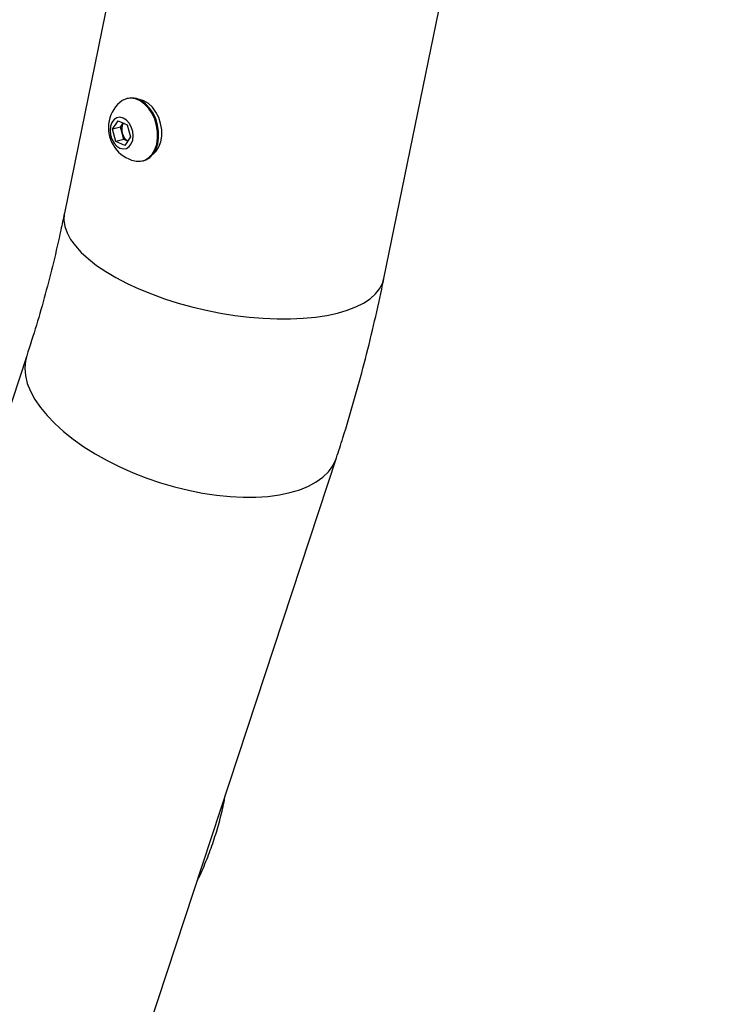
# Model space of a CAD drawing. Units: millimetres. Extents: x 0 to 42, y 0 to 29.8.
# Drawn here: x 27.9 to 28.3, y 20.1 to 20.6 of the extents above; entities that cross this region are included whole.
import ezdxf

# ---------------------------------------------------------------- set-up
doc = ezdxf.new("R2010")
doc.units = ezdxf.units.MM

msp = doc.modelspace()

# ---------------------------------------------------------------- linework, layer by layer
at = {"color": 7, "linetype": 'Continuous', "lineweight": 25}
for p, q in [((28.1106054950865, 21.38366921273786), (27.93069532316542, 20.50446219306472)), ((28.10488582246855, 20.46881797961395), (28.28288248639894, 21.33867383453828)), ((27.9652364608353, 20.56705125566646), (27.96470807129837, 20.56691764271262)), ((27.95695059269601, 20.55028094238412), (27.96003330908989, 20.55482742064095)), ((27.9612889488939, 20.5513779750578), (27.95695059269601, 20.55028094238412)), ((27.96003330908989, 20.55482742064095), (27.96496159258526, 20.55269788041439)), ((27.9612889488939, 20.5513779750578), (27.96281332024616, 20.55362616150211)), ((27.96221173244464, 20.54803996581611), (27.9612889488939, 20.5513779750578)), ((27.96496159258526, 20.55269788041439), (27.96680715968671, 20.54602186193098)), ((27.95879615979747, 20.54360492390073), (27.95695059269601, 20.55028094238412)), ((27.96313451599537, 20.54470195657441), (27.96221173244464, 20.54803996581611)), ((27.96680715968671, 20.54602186193098), (27.96372444329283, 20.54147538367416)), ((27.96313451599537, 20.54470195657441), (27.95879615979747, 20.54360492390073)), ((27.96372444329283, 20.54147538367416), (27.95879615979747, 20.54360492390073)), ((27.96528278833446, 20.54377367548669), (27.96313451599537, 20.54470195657441)), ((27.97328838860567, 20.53298567909561), (27.97381677814259, 20.53311929204945)), ((27.91015843801369, 20.42681863650008), (27.77324400653854, 20.01095939188978)), ((27.94212650663466, 19.95535776276541), (28.07904093810981, 20.37121700737571))]:
    msp.add_line(p, q, dxfattribs=at)
at = {"color": 7, "linetype": 'Continuous', "lineweight": 25, "flags": 128}
for points in [[(27.96903278164066, 20.53297510278821), (27.96973682754943, 20.53283774663138), (27.97224936292587, 20.53279061909925), (27.97462879653636, 20.53344606663494), (27.97677771408933, 20.53477725513935), (27.97860813864767, 20.53672968559868), (27.98004513241489, 20.53922342528053), (27.98102986469732, 20.54215638018932), (27.98152202043963, 20.54540847480649), (27.98150145072789, 20.54884656799629), (27.98096899768851, 20.55232990381958), (27.97994646001151, 20.55571587409848), (27.9784757005095, 20.55886585681194), (27.97661693224931, 20.56165089129755), (27.97444625342192, 20.56395695791626), (27.97205253187355, 20.56568964602974), (27.96953376684565, 20.56677801918304), (27.9669930768744, 20.56717751925139), (27.96453447810574, 20.56687179065505), (27.96225862586214, 20.56587334995867), (27.96095895637653, 20.56490407875742)], [(27.97381677814259, 20.53311929204945), (27.97515718607329, 20.53357967958879), (27.97730610362625, 20.53491086809319), (27.97913652818459, 20.53686329855253), (27.98057352195181, 20.53935703823437), (27.98155825423424, 20.54228999314317), (27.98205040997655, 20.54554208776033), (27.98202984026481, 20.54898018095013), (27.98149738722544, 20.55246351677343), (27.98047484954843, 20.55584948705233), (27.97900409004642, 20.55899946976578), (27.97714532178624, 20.5617845042514), (27.97497464295884, 20.56409057087011), (27.97258092141047, 20.56582325898359), (27.97006215638257, 20.56691163213689), (27.96752146641133, 20.56731113220523), (27.9652364608353, 20.56705125566646)], [(27.97883653204459, 20.5364723194552), (27.97885484121224, 20.536485056222), (27.98073424431986, 20.538237275021), (27.98221962770194, 20.5405763751471), (27.98324153648242, 20.54339298287812), (27.9837521873425, 20.546555396767), (27.98372770281551, 20.54991574585507), (27.98316922777072, 20.55331690395372), (27.98210287588052, 20.55659983669038), (27.98057850857413, 20.559611037779), (27.97866740357259, 20.56220970680339), (27.97645892202172, 20.56427433288817), (27.97405633006431, 20.5657083764123), (27.97157197022997, 20.56644478309441), (27.97124667778528, 20.5664873590747)], [(27.96097678816563, 20.53996833161781), (27.96276688714304, 20.53954208073523), (27.96448504475434, 20.53981330587267), (27.96599206608815, 20.54076003398255), (27.96716586123861, 20.54230556678381), (27.96791133630344, 20.54432469440053), (27.96816809732642, 20.54665383912141), (27.96791534305648, 20.54910430749313), (27.96717355014137, 20.55147757714171), (27.96600281423147, 20.5535813798746), (27.96449798138757, 20.55524527810617), (27.96278096421708, 20.5563344726973), (27.96099086523968, 20.55676072357988), (27.95927270762838, 20.55648949844244), (27.95776568629456, 20.55554277033256), (27.95659189114411, 20.5539972375313), (27.95584641607927, 20.55197810991459), (27.95558965505629, 20.5496489651937), (27.95584240932624, 20.54719849682198), (27.95658420224135, 20.5448252271734), (27.95775493815125, 20.54272142444051), (27.95925977099515, 20.54105752620893), (27.96097678816563, 20.53996833161781)]]:
    msp.add_lwpolyline(points, dxfattribs=at)
at = {"color": 8, "linetype": 'Continuous', "lineweight": 25, "flags": 128}
for points in [[(27.93069532316543, 20.50446219306487), (27.93059073535228, 20.50389510498983), (27.93041380907222, 20.50061393707306), (27.93094038911713, 20.49722025992667), (27.93216623577412, 20.4937413974436), (27.93408147924666, 20.49020535937903), (27.9366706991205, 20.48664061583229), (27.93991304851962, 20.48307586802238), (27.94378242195314, 20.47953981720263), (27.94824766550133, 20.47606093357508), (27.95327282764866, 20.47266722706515), (27.95881744874427, 20.46938602180219), (27.96483688675927, 20.46624373612165), (27.97128267671815, 20.46326566986021), (27.97810292091021, 20.46047580065633), (27.98524270673946, 20.45789659089641), (27.99264454884854, 20.4555488068609), (28.00024885195698, 20.45345135152638), (28.00799439068743, 20.45162111236991), (28.01581880251632, 20.45007282540102), (28.02365908988029, 20.448818956516), (28.03145212739551, 20.44786960112985), (28.03913517010611, 20.44723240289394), (28.04664635866976, 20.44691249215379), (28.05392521741266, 20.44691244464257), (28.0609131412441, 20.44723226074282), (28.06755386751022, 20.44786936548335), (28.07379392898782, 20.4488186292714), (28.07958308437097, 20.45007240919309)], [(28.07958308437097, 20.45007240919309), (28.08487472278449, 20.45162061054974), (28.08962623906732, 20.45345076813431), (28.09379937680418, 20.45554814659408), (28.0973605363438, 20.4578958590709), (28.10028104532348, 20.46047500316436), (28.10253738952215, 20.46326481312273), (28.10411140218303, 20.4662428270366), (28.10488582246857, 20.4688179796141)], [(27.91015670672081, 20.42681337556478), (27.90944272505665, 20.42399144589074), (27.90909758601822, 20.42007471866064), (27.90944085963101, 20.41598845367939), (27.91046978205775, 20.41176555114992), (27.91217606902005, 20.40744001140038), (27.91454598249857, 20.40304666113345), (27.91756044134347, 20.39862087302225), (27.9211951749046, 20.39419828091031), (27.92542091844452, 20.38981449290888), (27.93020364876093, 20.38550480470132), (27.93550485812154, 20.38130391536302), (27.94128186430563, 20.37724564798486), (27.94748815425623, 20.37336267734953), (27.95407375857591, 20.36968626685345), (27.96098565385094, 20.36624601679224), (27.9681681895647, 20.36306962603655), (27.97556353616289, 20.36018266901706), (27.9831121506631, 20.35760838981419), (27.99075325605988, 20.35536751501042), (27.99842533066547, 20.35347808681207), (28.00606660344626, 20.35195531778403), (28.0136155513668, 20.35081146836713), (28.02101139473717, 20.3500557481643), (28.02819458657522, 20.34969424179026), (28.03510729204391, 20.34972985988178), (28.04169385410342, 20.35016231566292), (28.04790124162889, 20.35098812725401), (28.05367947638585, 20.3522006457057)], [(28.05367947638585, 20.3522006457057), (28.05898203542557, 20.35379010853235), (28.06376622566052, 20.35574371831388), (28.067993527604, 20.35804574573303), (28.07162990550636, 20.36067765621859), (28.07464608139088, 20.36361825917487), (28.07701777078285, 20.36684387859592), (28.07872587823378, 20.37032854369077), (28.0790414126117, 20.37121844878916)]]:
    msp.add_lwpolyline(points, dxfattribs=at)
at = {"color": 7, "linetype": 'Continuous', "lineweight": 25}
for centre, radius, start, end in [((27.97323592096349, 20.55102323854515), 0.0185310977674845, 131.4912804594289, 173.7092098443473), ((27.97323592096349, 20.55102323854515), 0.0185310977674845, 173.7092098443473, 256.8903437086511), ((27.96882103868818, 20.55015108644015), 0.006938282158438826, 149.7040864747328, 197.7143332141329), ((27.96881015113154, 20.54957424660134), 0.006774448073124196, 193.0899556287983, 238.7020047871876)]:
    msp.add_arc(centre, radius, start, end, dxfattribs=at)
for points, knots in [([(27.93069532316503, 20.5044621930649), (27.93005662593702, 20.50140104865674), (27.92817732486807, 20.49239394528094), (27.92475896036206, 20.47766026887683), (27.92030239373625, 20.46038983952932), (27.9154740758852, 20.44339731895619), (27.9119333968994, 20.43235446878453), (27.91015843801347, 20.42681863650015)], [0, 0, 0, 0, 0.1139246954063367, 0.3352117286088656, 0.5564355182371349, 0.7776390569303996, 1, 1, 1, 1]), ([(28.07904093810957, 20.37121700737573), (28.08020748707077, 20.37481034175989), (28.08352538050297, 20.38503048763408), (28.08863748125614, 20.40211440398646), (28.09423396934538, 20.42254688764541), (28.0992688730067, 20.44290486505963), (28.10272888300758, 20.45838146531876), (28.10449747338443, 20.46693892327617), (28.10488582246816, 20.46881797961413)], [0, 0, 0, 0, 0.1139511325082974, 0.3240993106284365, 0.5342650539585208, 0.7444922895618267, 0.943895326732951, 0.9999999999999999, 0.9999999999999999, 0.9999999999999999, 0.9999999999999999]), ([(28.00308639689487, 20.14051526327138), (28.00362308124485, 20.1416045283869), (28.00574710608376, 20.14591549098819), (28.00888098742733, 20.15357842854053), (28.0124869023159, 20.16349100027275), (28.0154288585859, 20.17352299892846), (28.01736676807488, 20.18126500628397), (28.01811705065011, 20.18567740994579), (28.01828987615961, 20.18669379488682)], [0, 0, 0, 0, 0.07280265878505848, 0.2881296158538099, 0.503595709285076, 0.7192927733023614, 0.9353398691689041, 1, 1, 1, 1])]:
    msp.add_open_spline(points, degree=3, knots=knots, dxfattribs=at)

doc.saveas('drawing.dxf')
